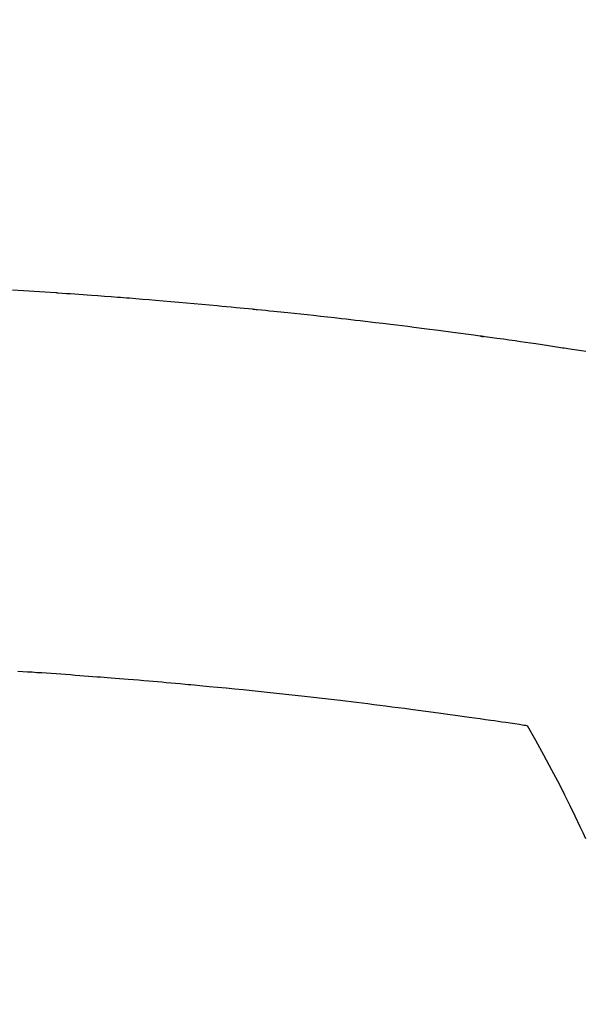
# Model space of a CAD drawing. Extents: x 0 to 26473, y -33085 to -24215.
# Drawn here: x 16951 to 16961, y -26034 to -26017 of the extents above; entities that cross this region are included whole.
import ezdxf

# ---------------------------------------------------------------- set-up
doc = ezdxf.new("R2010")
doc.units = 0
doc.header["$LTSCALE"] = 50
doc.header["$MEASUREMENT"] = 0
doc.layers.get('0').update_dxf_attribs({"linetype": 'CONTINUOUS'})
doc.layers.add('150-機器', color=8, linetype='CONTINUOUS')
doc.layers.add('160-文字', color=254, linetype='CONTINUOUS')
doc.styles.add('KH001', font='txt')
doc.dimstyles.new('KH1xx030', dxfattribs={"dimscale": 30, "dimtxt": 2, "dimasz": 0.6, "dimexe": 0.3, "dimexo": 1.2, "dimgap": 0.5, "dimtad": 3, "dimdec": 1, "dimdsep": 46, "dimlunit": 6, "dimtxsty": 'KH001', "dimblk": 'DOT', "dimcen": 1, "dimdle": 1, "dimclrd": 256, "dimclre": 256, "dimclrt": 256, "dimadec": 0, "dimazin": 0, "dimtfac": 1, "dimtdec": 1, "dimtix": 1, "dimtmove": 2, "dimatfit": 3, "dimldrblk": 'CLOSEDBLANK', "dimfxl": 1, "dimtolj": 1, "dimtzin": 0, "dimlwd": -1, "dimlwe": -1, "dimarcsym": 0})

# ---------------------------------------------------------------- blocks, each defined once
blk = doc.blocks.new('F402_H')
at = {"layer": '150-機器', "color": 13, "linetype": 'Continuous'}
for points in [[(16.814, -260.835), (16.736, -260.824), (16.657, -260.812), (16.618, -260.806), (16.578, -260.8), (16.539, -260.794), (16.5, -260.788), (16.47, -260.784), (16.441, -260.779), (16.411, -260.775), (16.382, -260.77), (16.274, -260.754), (16.166, -260.737), (16.057, -260.721), (15.949, -260.705), (15.86, -260.692), (15.771, -260.679), (15.682, -260.666), (15.593, -260.653), (15.488, -260.638), (15.392, -260.624), (15.278, -260.608), (15.118, -260.587), (15.069, -260.58), (15.025, -260.574), (14.997, -260.571), (14.999, -260.571), (15.007, -260.572), (15.018, -260.573), (15.029, -260.574), (15.038, -260.576), (15.044, -260.576), (15.009, -260.572), (14.948, -260.564), (14.88, -260.555), (14.519, -260.507), (14.271, -260.475), (14.068, -260.448), (13.843, -260.419), (13.743, -260.406), (13.643, -260.394), (13.543, -260.381), (13.443, -260.369), (13.312, -260.353), (13.181, -260.338), (13.051, -260.323), (12.92, -260.307), (12.84, -260.298), (12.759, -260.288), (12.678, -260.279), (12.598, -260.269), (12.477, -260.256), (12.356, -260.242), (12.235, -260.229), (12.114, -260.216), (12.003, -260.204), (11.891, -260.192), (11.78, -260.181), (11.668, -260.169), (11.608, -260.162), (11.547, -260.156), (11.487, -260.149), (11.426, -260.143), (11.355, -260.136), (11.284, -260.129), (11.213, -260.122), (11.142, -260.115), (11.121, -260.113), (11.101, -260.111), (11.08, -260.109), (11.06, -260.107), (10.989, -260.1), (10.918, -260.093), (10.847, -260.086), (10.776, -260.079), (10.694, -260.071), (10.613, -260.063), (10.531, -260.056), (10.45, -260.048), (10.317, -260.036), (10.185, -260.024), (10.052, -260.012), (9.92, -260), (9.787, -259.988), (9.654, -259.977), (9.521, -259.966), (9.388, -259.954), (9.276, -259.945), (9.163, -259.936), (9.05, -259.926), (8.938, -259.917), (8.886, -259.913), (8.835, -259.909), (8.784, -259.905), (8.732, -259.901), (8.619, -259.893), (8.506, -259.884), (8.393, -259.876), (8.28, -259.867), (8.209, -259.862), (8.137, -259.857), (8.065, -259.852), (7.993, -259.847), (7.921, -259.842), (7.849, -259.837), (7.777, -259.832), (7.705, -259.827), (7.695, -259.826), (7.684, -259.825), (7.674, -259.824), (7.664, -259.824), (7.478, -259.811), (7.293, -259.798), (7.107, -259.787), (6.921, -259.776)], [(7.012, -266.348), (7.095, -266.353), (7.177, -266.359), (7.259, -266.364), (7.341, -266.37), (7.424, -266.375), (7.506, -266.381), (7.588, -266.387), (7.671, -266.392), (7.753, -266.398), (7.835, -266.404), (7.917, -266.41), (8, -266.416), (8.082, -266.422), (8.156, -266.428), (8.231, -266.434), (8.306, -266.439), (8.38, -266.445), (8.44, -266.45), (8.499, -266.454), (8.559, -266.458), (8.619, -266.463), (8.693, -266.469), (8.767, -266.475), (8.841, -266.481), (8.916, -266.487), (9.005, -266.494), (9.094, -266.502), (9.184, -266.509), (9.273, -266.517), (9.347, -266.523), (9.421, -266.53), (9.496, -266.536), (9.57, -266.543), (9.652, -266.55), (9.733, -266.558), (9.815, -266.565), (9.896, -266.573), (9.948, -266.577), (9.999, -266.582), (10.051, -266.587), (10.103, -266.592), (10.154, -266.597), (10.206, -266.602), (10.258, -266.607), (10.31, -266.612), (10.458, -266.626), (10.605, -266.64), (10.753, -266.655), (10.9, -266.669), (11.003, -266.68), (11.106, -266.691), (11.209, -266.701), (11.312, -266.712), (11.474, -266.729), (11.635, -266.747), (11.796, -266.764), (11.958, -266.782), (12.111, -266.8), (12.264, -266.817), (12.418, -266.835), (12.571, -266.853), (12.666, -266.864), (12.761, -266.875), (12.855, -266.886), (12.95, -266.898), (13.052, -266.91), (13.154, -266.923), (13.255, -266.936), (13.357, -266.949), (13.465, -266.963), (13.574, -266.976), (13.682, -266.99), (13.791, -267.005), (13.921, -267.022), (14.051, -267.039), (14.181, -267.056), (14.31, -267.073), (14.433, -267.09), (14.555, -267.107), (14.678, -267.124), (14.8, -267.141), (14.893, -267.154), (14.986, -267.167), (15.079, -267.181), (15.172, -267.194), (15.236, -267.203), (15.301, -267.213), (15.365, -267.222), (15.429, -267.232), (15.508, -267.243), (15.587, -267.255), (15.665, -267.267), (15.744, -267.279), (15.758, -267.281), (15.772, -267.283), (15.786, -267.286), (15.8, -267.288)], [(15.8, -267.288), (15.942, -267.541), (16.082, -267.795), (16.22, -268.05), (16.355, -268.307), (16.446, -268.486), (16.536, -268.666), (16.624, -268.847), (16.71, -269.028), (16.759, -269.133), (16.808, -269.239)]]:
    blk.add_lwpolyline(points, dxfattribs=at)
blk = doc.blocks.new('_ClosedBlank')
at = {"color": 0, "linetype": 'ByBlock', "lineweight": -2}
for p, q in [((-1, 0.16667), (0, 0)), ((-1, 0.16667), (-1, -0.16667)), ((0, 0), (-1, -0.16667))]:
    blk.add_line(p, q, dxfattribs=at)
blk = doc.blocks.new('_Dot')
at = {"color": 0, "linetype": 'ByBlock', "lineweight": -2}
blk.add_line((-0.5, 0), (-1, 0), dxfattribs=at)
at = {"color": 0, "linetype": 'ByBlock', "const_width": 0.5}
blk.add_lwpolyline([(-0.25, 0, 1), (0.25, 0, 1)], format="xyb", close=True, dxfattribs=at)

msp = doc.modelspace()

# ---------------------------------------------------------------- block references
at = {"layer": '150-機器'}
msp.add_blockref('F402_H', (16943.927, -25762.372), dxfattribs=at)

# ---------------------------------------------------------------- leaders
at = {"layer": '160-文字', "annotation_type": 0, "has_hookline": 1, "hookline_direction": 0}
for points, text_width in [([(16819.271, -25754.906), (17730.881, -26846.952), (17748.881, -26846.952)], 1398.579), ([(16520.039, -25758.69), (17271.379, -27151.944), (17289.379, -27151.944)], 1630.051), ([(16245.758, -25759.302), (17162.649, -27413.399), (17180.649, -27413.399)], 1240.203)]:
    msp.add_leader(points, dimstyle='KH1xx030', override={"dimgap": 0.5, "dimtad": 1}, dxfattribs=dict(at, text_width=text_width))

doc.saveas('drawing.dxf')
